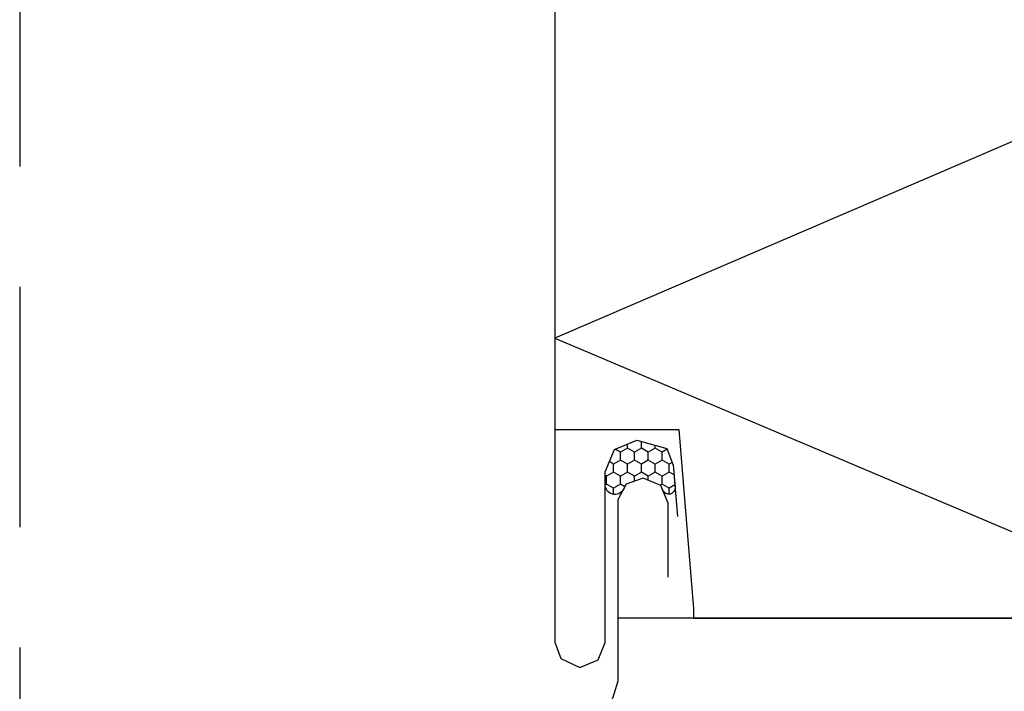
# Model space of a CAD drawing. Units: millimetres. Extents: x 11600 to 25862, y -2132 to 1761.
# Drawn here: x 17419 to 17497, y 813 to 866 of the extents above; entities that cross this region are included whole.
import ezdxf

# ---------------------------------------------------------------- set-up
doc = ezdxf.new("R2010")
doc.units = ezdxf.units.MM
doc.linetypes.add('HIDDEN', pattern=[9.525, 6.35, -3.175])
for name, color, linetype in [('_M Seals', 1, 'Continuous'), ('GR_018', 1, 'Continuous'), ('S-FACADE', 7, 'Continuous'), ('S-MATERIALS', 2, 'Continuous')]:
    doc.layers.add(name, color=color, linetype=linetype)

msp = doc.modelspace()

# ---------------------------------------------------------------- hatches: boundary and pattern name
at = {"layer": '_M Seals'}
h = msp.add_hatch(dxfattribs=at)
h.set_pattern_fill('HONEY', color=256, scale=0.2, angle=90)
h.set_pattern_definition([(90, (22254.67793, -3664.27134), (-0.54992613, 0.9525), [0.635, -1.27]), (210, (22254.67793, -3664.27134), (-0.549926133, -0.9525), [0.635, -1.27]), (150, (22254.67793, -3664.27134), (-1.09985226, 2e-09), [-1.27, 0.635])])
h.paths.add_polyline_path([(17468.304, 833.106), (17470.681, 832.455), (17471.194, 831.117), (17471.339, 829.365, -0.855836), (17470.379, 829.132), (17470.218, 829.52), (17468.804, 830.106), (17467.474, 829.617), (17467.25, 829.207, -0.237353), (17466.681, 828.813), (17466.467, 828.813, -0.373918), (17465.804, 829.576), (17465.804, 830.606), (17466.536, 832.374)])

# ---------------------------------------------------------------- linework, layer by layer
msp.add_lwpolyline([(17465.804, 829.576), (17465.804, 830.606), (17466.536, 832.374), (17468.304, 833.106), (17470.681, 832.455), (17471.194, 831.117), (17471.339, 829.365, -0.855836), (17470.379, 829.132), (17470.218, 829.52), (17468.804, 830.106), (17467.474, 829.617), (17467.25, 829.207, -0.777095)], format="xyb", close=True, dxfattribs=at)
msp.add_lwpolyline([(17465.804, 829.576), (17465.804, 830.606), (17466.536, 832.374), (17468.304, 833.106), (17470.681, 832.455), (17471.194, 831.117), (17471.339, 829.365, -0.855836), (17470.379, 829.132), (17470.218, 829.52), (17468.804, 830.106), (17467.474, 829.617), (17467.25, 829.207, -0.777095)], format="xyb", close=True, dxfattribs=at)
at = {"layer": 'GR_018', "linetype": 'HIDDEN', "ltscale": 3}
msp.add_line((17419.425, 902.409), (17419.425, 737.94), dxfattribs=at)
msp.add_line((17419.425, 902.409), (17419.425, 737.94), dxfattribs=at)
at = {"layer": 'S-FACADE'}
msp.add_lwpolyline([(17461.804, 902.409), (17461.804, 817.106), (17462.289, 815.801), (17463.804, 815.106), (17463.804, 815.106), (17463.804, 815.106), (17463.804, 815.106), (17463.804, 815.106), (17463.804, 815.106), (17463.804, 815.106), (17463.804, 815.106), (17463.804, 815.106), (17463.804, 815.106), (17465.242, 815.715), (17465.804, 817.072, 0.00431), (17465.804, 817.106), (17465.804, 830.606), (17466.536, 832.374), (17468.304, 833.106), (17470.681, 832.455), (17471.194, 831.117), (17471.531, 827.049)], format="xyb", dxfattribs=at)
msp.add_lwpolyline([(17461.804, 902.409), (17461.804, 817.106), (17462.289, 815.801), (17463.804, 815.106), (17463.804, 815.106), (17463.804, 815.106), (17463.804, 815.106), (17463.804, 815.106), (17463.804, 815.106), (17463.804, 815.106), (17463.804, 815.106), (17463.804, 815.106), (17463.804, 815.106), (17465.242, 815.715), (17465.804, 817.072, 0.00431), (17465.804, 817.106), (17465.804, 830.606), (17466.536, 832.374), (17468.304, 833.106), (17470.681, 832.455), (17471.194, 831.117), (17471.531, 827.049)], format="xyb", dxfattribs=at)
msp.add_lwpolyline([(17470.804, 822.256), (17470.804, 824.106), (17470.804, 824.106), (17470.804, 828.106), (17470.218, 829.52), (17468.804, 830.106), (17467.474, 829.617), (17466.804, 828.389), (17466.804, 815.781), (17466.804, 814.858), (17466.804, 814.003), (17466.386, 812.648), (17465.385, 811.642), (17462.91, 810.804), (17462.103, 810.066), (17461.804, 809.015), (17461.804, 737.94)], dxfattribs=at)
msp.add_lwpolyline([(17470.804, 822.256), (17470.804, 824.106), (17470.804, 824.106), (17470.804, 828.106), (17470.218, 829.52), (17468.804, 830.106), (17467.474, 829.617), (17466.804, 828.389), (17466.804, 815.781), (17466.804, 814.858), (17466.804, 814.003), (17466.386, 812.648), (17465.385, 811.642), (17462.91, 810.804), (17462.103, 810.066), (17461.804, 809.015), (17461.804, 737.94)], dxfattribs=at)
at = {"layer": 'S-MATERIALS'}
msp.add_lwpolyline([(17520.448, 866.375), (17461.804, 841.203), (17500.326, 824.892)], dxfattribs=at)
msp.add_lwpolyline([(17520.448, 866.375), (17461.804, 841.203), (17500.326, 824.892)], dxfattribs=at)
at = {"layer": 'S-MATERIALS', "ltscale": 20}
for points in [[(17461.804, 833.956), (17471.63, 833.956), (17472.794, 819.756), (17472.794, 819.006), (17498.31, 819.006), (17501.855, 829.356), (17520.448, 829.356)], [(17461.804, 833.956), (17471.63, 833.956), (17472.794, 819.756), (17472.794, 819.006), (17498.31, 819.006), (17501.855, 829.356), (17520.448, 829.356)], [(17520.448, 829.356), (17502.521, 829.356), (17499.028, 819.006), (17466.804, 819.006)], [(17520.448, 829.356), (17502.521, 829.356), (17499.028, 819.006), (17466.804, 819.006)]]:
    msp.add_lwpolyline(points, dxfattribs=at)

doc.saveas('drawing.dxf')
